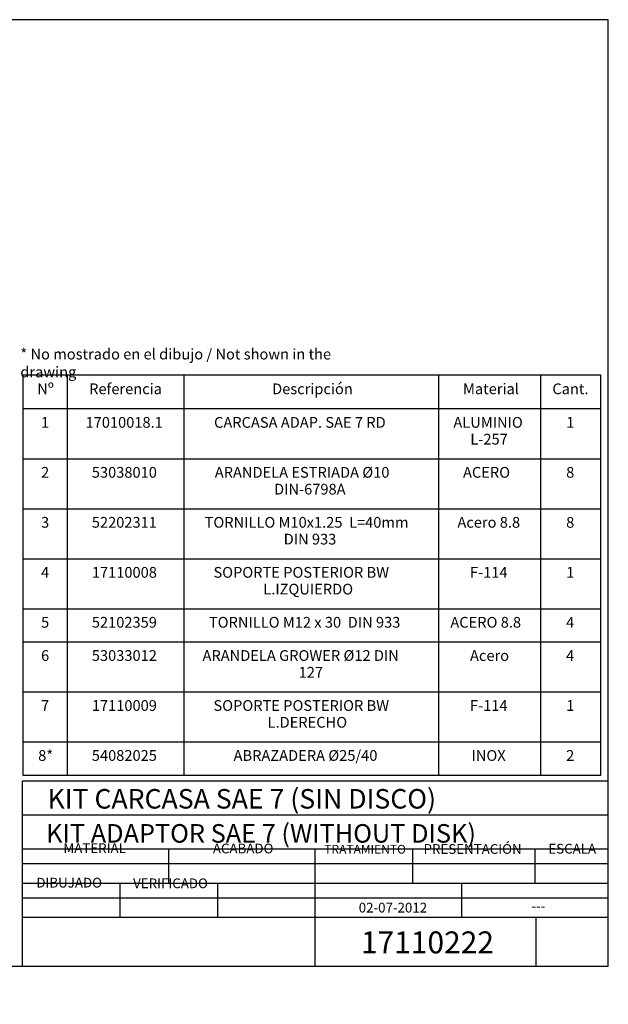
# Model space of a CAD drawing. Units: millimetres. Extents: x 0 to 289, y 0 to 202.
# Drawn here: x 168 to 289, y 0 to 202 of the extents above; entities that cross this region are included whole.
import ezdxf
from ezdxf import colors
from ezdxf.entities.mleader import LeaderData, LeaderLine
from ezdxf.enums import TextEntityAlignment as Align
from ezdxf.lldxf.tags import DXFTag
from ezdxf.math import Vec2, Vec3

# ---------------------------------------------------------------- set-up
doc = ezdxf.new("R2010")
doc.units = ezdxf.units.MM
doc.layers.add('Predeterminado', color=7, linetype='Continuous')
doc.styles.add('SEACAD_Arial', font='arial.ttf')
tags = doc.linetypes.add('DOT2', pattern=[3.175, 0, -3.175]).pattern_tags.tags
tags[6:7] = [DXFTag(74, 4), DXFTag(75, 0), DXFTag(340, '0'), DXFTag(46, 0.0), DXFTag(50, 0.0), DXFTag(44, 0.0), DXFTag(45, 0.0)]
tags[4:5] = [DXFTag(74, 4), DXFTag(75, 0), DXFTag(340, '0'), DXFTag(46, 0.0), DXFTag(50, 0.0), DXFTag(44, 0.0), DXFTag(45, 0.0)]

# ---------------------------------------------------------------- blocks, each defined once
blk = doc.blocks.new('SE')
at = {"color": 7, "linetype": 'Continuous'}
for p, q in [((178, 129.03), (178, 122.11)), ((201.92, 129.03), (201.92, 122.11)), ((254.09, 129.03), (254.09, 122.11)), ((275, 129.03), (275, 122.11)), ((169, 122.11), (287.25, 122.11)), ((178, 122.11), (178, 111.83)), ((201.92, 122.11), (201.92, 111.83)), ((254.09, 122.11), (254.09, 111.83)), ((275, 122.11), (275, 111.83)), ((169, 111.83), (287.25, 111.83)), ((178, 111.83), (178, 101.58)), ((201.92, 111.83), (201.92, 101.58)), ((254.09, 111.83), (254.09, 101.58)), ((275, 111.83), (275, 101.58)), ((169, 101.58), (287.25, 101.58)), ((178, 101.58), (178, 91.33)), ((201.92, 101.58), (201.92, 91.33)), ((254.09, 101.58), (254.09, 91.33)), ((275, 101.58), (275, 91.33)), ((169, 91.33), (287.25, 91.33)), ((178, 91.33), (178, 81.09)), ((201.92, 91.33), (201.92, 81.09)), ((254.09, 91.33), (254.09, 81.09)), ((275, 91.33), (275, 81.09)), ((169, 81.09), (287.25, 81.09)), ((178, 81.09), (178, 74.28)), ((201.92, 81.09), (201.92, 74.28)), ((254.09, 81.09), (254.09, 74.28)), ((275, 81.09), (275, 74.28)), ((169, 74.28), (287.25, 74.28)), ((178, 74.28), (178, 64.03)), ((201.92, 74.28), (201.92, 64.03)), ((254.09, 74.28), (254.09, 64.03)), ((275, 74.28), (275, 64.03)), ((169, 64.03), (287.25, 64.03)), ((178, 64.03), (178, 53.79)), ((201.92, 64.03), (201.92, 53.79)), ((254.09, 64.03), (254.09, 53.79)), ((275, 64.03), (275, 53.79)), ((169, 53.79), (287.25, 53.79)), ((178, 53.79), (178, 46.9)), ((201.92, 53.79), (201.92, 46.9)), ((254.09, 53.79), (254.09, 46.9)), ((275, 53.79), (275, 46.9))]:
    blk.add_line(p, q, dxfattribs=at)
blk.add_lwpolyline([(169, 46.9), (169, 129.03), (287.25, 129.03), (287.25, 46.9), (169, 46.9)], dxfattribs=at)
at = {"color": 7, "linetype": 'Continuous', "style": 'SEACAD_Arial'}
for s, p in [('Nº', (171.9, 127.27)), ('Referencia', (182.53, 127.27)), ('Descripción', (220, 127.27)), ('Material', (259.1, 127.27)), ('Cant.', (277.4, 127.27)), ('1', (172.68, 120.39)), ('17010018.1', (181.79, 120.39)), ('CARCASA ADAP. SAE 7 RD', (208.11, 120.39)), ('ALUMINIO', (257.13, 120.39)), ('1', (280.22, 120.39)), ('L-257', (260.6, 116.95)), ('2', (172.68, 110.15)), ('53038010', (183.08, 110.15)), ('ARANDELA ESTRIADA Ø10', (208.26, 110.15)), ('ACERO', (259.1, 110.15)), ('8', (280.22, 110.15)), ('DIN-6798A', (220.4, 106.7)), ('3', (172.68, 99.9)), ('52202311', (183.08, 99.9)), ('TORNILLO M10x1.25  L=40mm', (206.18, 99.9)), ('Acero 8.8', (257.95, 99.9)), ('8', (280.22, 99.9)), ('DIN 933', (222.37, 96.46)), ('4', (172.68, 89.65)), ('17110008', (183.08, 89.65)), ('SOPORTE POSTERIOR BW', (207.99, 89.65)), ('F-114', (260.53, 89.65)), ('1', (280.22, 89.65)), ('L.IZQUIERDO', (218.2, 86.21)), ('5', (172.68, 79.41)), ('52102359', (183.08, 79.41)), ('TORNILLO M12 x 30  DIN 933', (207.06, 79.41)), ('ACERO 8.8', (256.51, 79.41)), ('4', (280.22, 79.41)), ('ARANDELA GROWER Ø12 DIN', (205.75, 72.6)), ('6', (172.68, 72.6)), ('53033012', (183.08, 72.6)), ('Acero', (260.53, 72.6)), ('4', (280.22, 72.6)), ('127', (225.43, 69.16)), ('7', (172.68, 62.35)), ('17110009', (183.08, 62.35)), ('SOPORTE POSTERIOR BW', (207.99, 62.35)), ('F-114', (260.53, 62.35)), ('1', (280.22, 62.35)), ('L.DERECHO', (219.07, 58.91)), ('8*', (172.09, 52.11)), ('54082025', (183.08, 52.11)), ('ABRAZADERA Ø25/40', (212.11, 52.11)), ('INOX', (260.84, 52.11)), ('2', (280.22, 52.11))]:
    blk.add_text(s, height=2.2, dxfattribs=at).set_placement(p, align=Align.TOP_LEFT)
blk = doc.blocks.new('_DOT')
at = {"color": 0, "linetype": 'ByBlock', "lineweight": -2}
blk.add_line((-0.5, 0), (-1, 0), dxfattribs=at)
at = {"color": 0, "linetype": 'ByBlock', "const_width": 0.5}
blk.add_lwpolyline([(-0.25, 0, 1), (0.25, 0, 1)], format="xyb", close=True, dxfattribs=at)
blk = doc.blocks.new('SE8')
at = {"layer": 'Predeterminado', "color": 7, "linetype": 'Continuous'}
for p, q in [((7.85, 201.84), (7.85, 7.84)), ((288.85, 201.84), (7.85, 201.84)), ((288.85, 7.84), (288.85, 201.84)), ((7.85, 7.84), (288.85, 7.84))]:
    blk.add_line(p, q, dxfattribs=at)

msp = doc.modelspace()

# ---------------------------------------------------------------- linework, layer by layer
at = {"layer": 'Predeterminado', "color": 7, "linetype": 'Continuous'}
for p, q in [((168.8518, 45.8413), (288.8518, 45.8413)), ((168.8518, 7.8413), (168.8518, 45.8413)), ((168.8518, 38.8413), (288.8518, 38.8413)), ((168.8518, 31.8413), (288.8518, 31.8413)), ((198.8518, 24.8413), (198.8518, 31.8413)), ((228.8518, 7.8413), (228.8518, 31.8413)), ((248.8518, 24.8413), (248.8518, 31.8413)), ((273.8518, 24.8413), (273.8518, 31.8413)), ((168.8518, 24.8413), (288.8518, 24.8413)), ((188.8518, 17.8413), (188.8518, 24.8413)), ((208.8518, 17.8413), (208.8518, 24.8413)), ((258.8518, 17.8413), (258.8518, 24.8413)), ((168.8518, 17.8413), (288.8518, 17.8413)), ((274.026, 17.8413), (274.026, 7.8413))]:
    msp.add_line(p, q, dxfattribs=at)
at = {"layer": 'Predeterminado', "color": 7, "linetype": 'DOT2'}
for p, q in [((168.8518, 28.8413), (288.8518, 28.8413)), ((168.8518, 21.8413), (288.8518, 21.8413))]:
    msp.add_line(p, q, dxfattribs=at)

# ---------------------------------------------------------------- block references
msp.add_blockref('SE', (0, 0))
at = {"layer": 'Predeterminado'}
msp.add_blockref('SE8', (0, 0), dxfattribs=at)

# ---------------------------------------------------------------- texts
for s, insert, char_height, width, attachment_point in [('{\\fArial|b0||i0||c0|p34;\\C7;\\H2.2;\\W1.;* No mostrado en el dibujo / }{\\fArial|b0||i1||c0|p34;\\C7;\\H2.2;\\W1.;Not shown in the drawing}', (168.4371, 134.3907), 2.2, 75.647731, 1), ('MATERIAL}', (183.6523, 32.9953), 2, 18, 2), ('ACABADO}', (214.0668, 32.943), 2, 15.874096, 2), ('TRATAMIENTO}', (239.0485, 32.6871), 1.8, 18.9816, 2), ('PRESENTACIÓN}', (261.0617, 32.8402), 2, 28, 2), ('ESCALA}', (281.4622, 32.8977), 2, 15, 2), ('DIBUJADO}', (178.4375, 25.9373), 2, 18, 2), ('VERIFICADO}', (199.1965, 25.798), 2, 18, 2)]:
    msp.add_mtext(s, dxfattribs=dict(at, insert=insert, char_height=char_height, width=width, attachment_point=attachment_point))

# ---------------------------------------------------------------- leaders
at = {"layer": 'Predeterminado', "color": 7, "linetype": 'Continuous'}
ml = msp.add_multileader_mtext('Standard', dxfattribs=at)
ml.set_content('\\pxsm0.9;{\\fArial|c0|p34;\\W1.;KIT CARCASA SAE 7 (SIN DISCO)\\P}', color=256)
ml.set_leader_properties(linetype='ByLayer')
ml.set_arrow_properties(name='DOT')
ml.build(insert=Vec2(0, 0))
ml.multileader.update_dxf_attribs({"leader_type": 0, "dogleg_length": 0, "arrow_head_size": 3.2})
ctx = ml.context
ctx.base_point, ctx.arrow_head_size, ctx.landing_gap_size = Vec3(172.0015, 44.1273), 3.2, 1.4
notes = []
notes.append((ctx, [(0, (0, 0, 0), (0, 0), (1, 0), 1, [])]))
ctx.mtext.insert = Vec3(174.0015, 44.1273)
ml = msp.add_multileader_mtext('Standard', dxfattribs=at)
ml.set_content('\\pxsm0.9;{\\fArial|c0|p34;\\W1.;KIT ADAPTOR SAE 7 (WITHOUT DISK)\\P}', color=256)
ml.set_leader_properties(linetype='ByLayer')
ml.set_arrow_properties(name='DOT')
ml.build(insert=Vec2(0, 0))
ml.multileader.update_dxf_attribs({"leader_type": 0, "dogleg_length": 0, "arrow_head_size": 3.04})
ctx = ml.context
ctx.base_point, ctx.char_height, ctx.arrow_head_size, ctx.landing_gap_size = Vec3(171.726, 36.9372), 3.8, 3.04, 1.33
notes.append((ctx, [(0, (0, 0, 0), (0, 0), (1, 0), 1, [])]))
ctx.mtext.insert = Vec3(173.726, 36.9372)
ml = msp.add_multileader_mtext('Standard', dxfattribs=at)
ml.set_content('\\pxsm0.9;{\\fArial|c0|p34;\\W1.;---\\P}', color=256)
ml.set_leader_properties(linetype='ByLayer')
ml.set_arrow_properties(name='DOT')
ml.build(insert=Vec2(0, 0))
ml.multileader.update_dxf_attribs({"leader_type": 0, "dogleg_length": 0, "arrow_head_size": 1.6})
ctx = ml.context
ctx.base_point, ctx.char_height, ctx.arrow_head_size, ctx.landing_gap_size = Vec3(271.1246, 21.1325), 2, 1.6, 0.7
notes.append((ctx, [(0, (0, 0, 0), (0, 0), (1, 0), 1, [])]))
ctx.mtext.insert = Vec3(273.1246, 21.1325)
ml = msp.add_multileader_mtext('Standard', dxfattribs=at)
ml.set_content('\\pxsm0.9;{\\fArial|c0|p34;\\W1.;02-07-2012\\P}', color=256)
ml.set_leader_properties(linetype='ByLayer')
ml.set_arrow_properties(name='DOT')
ml.build(insert=Vec2(0, 0))
ml.multileader.update_dxf_attribs({"leader_type": 0, "dogleg_length": 0, "arrow_head_size": 1.6})
ctx = ml.context
ctx.base_point, ctx.char_height, ctx.arrow_head_size, ctx.landing_gap_size = Vec3(235.7378, 20.8173), 2, 1.6, 0.7
notes.append((ctx, [(0, (0, 0, 0), (0, 0), (1, 0), 1, [])]))
ctx.mtext.insert = Vec3(237.7378, 20.8173)
ml = msp.add_multileader_mtext('Standard', dxfattribs=at)
ml.set_content('\\pxsm0.9;{\\fArial|c0|p34;\\W1.;17110222\\P}', color=256)
ml.set_leader_properties(linetype='ByLayer')
ml.set_arrow_properties(name='DOT')
ml.build(insert=Vec2(0, 0))
ml.multileader.update_dxf_attribs({"leader_type": 0, "dogleg_length": 0, "arrow_head_size": 3.6})
ctx = ml.context
ctx.base_point, ctx.char_height, ctx.arrow_head_size, ctx.landing_gap_size = Vec3(236.1832, 14.9436), 4.5, 3.6, 1.575
notes.append((ctx, [(0, (0, 0, 0), (0, 0), (1, 0), 1, [])]))
ctx.mtext.insert = Vec3(238.1832, 14.9436)
for ctx, leaders in notes:
    for number, flags, end, landing, length, lines in leaders:
        leader = LeaderData()
        leader.index, (leader.has_last_leader_line, leader.has_dogleg_vector, leader.attachment_direction) = number, flags
        leader.last_leader_point, leader.dogleg_vector, leader.dogleg_length = Vec3(end), Vec3(landing), length
        for number, points, colour, breaks in lines:
            line = LeaderLine()
            line.index, line.vertices, line.color, line.breaks = number, Vec3.list(points), colors.encode_raw_color(colour), breaks
            leader.lines.append(line)
        ctx.leaders.append(leader)

doc.saveas('drawing.dxf')
